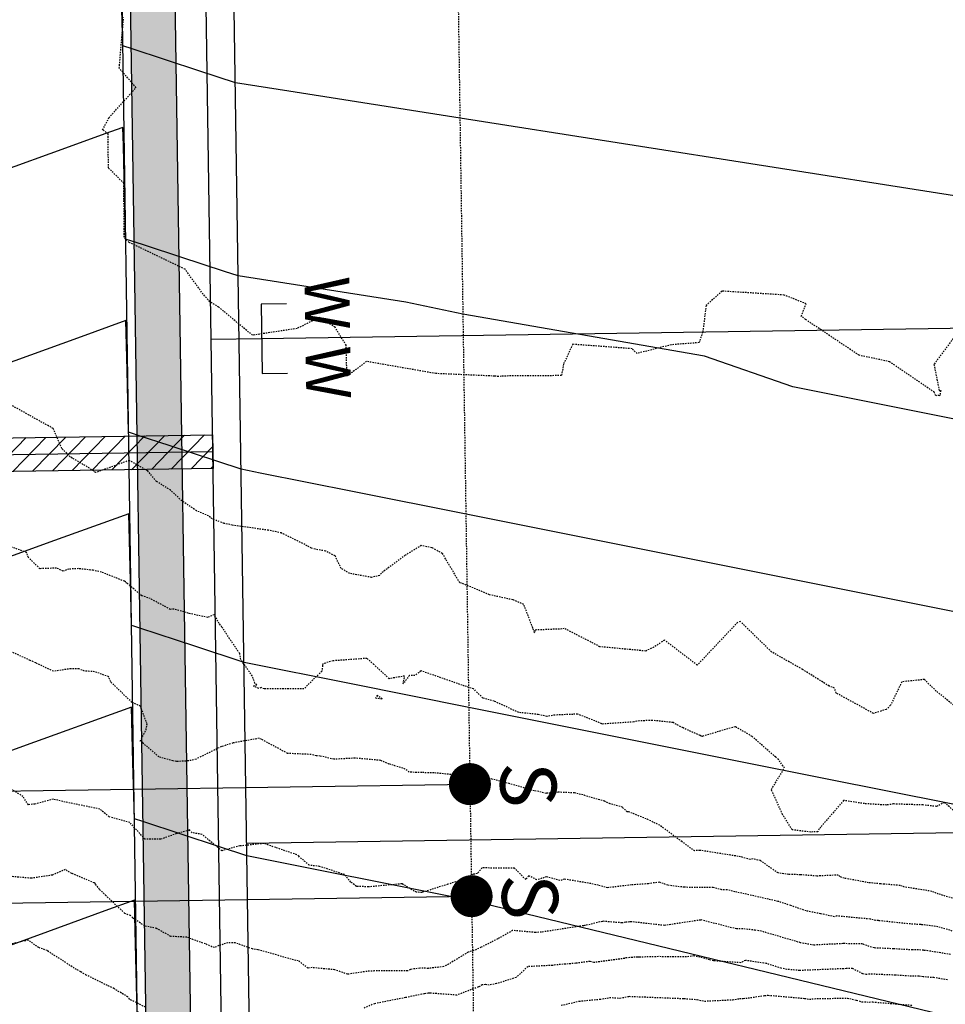
# Model space of a CAD drawing. Units: feet. Extents: x 2153007 to 2154956, y 13885537 to 13890068.
# Drawn here: x 2153868 to 2153951, y 13886724 to 13886812 of the extents above; entities that cross this region are included whole.
import ezdxf

# ---------------------------------------------------------------- set-up
doc = ezdxf.new("R2010")
doc.units = ezdxf.units.FT
doc.header["$MEASUREMENT"] = 0
doc.linetypes.add('HIDDEN2', pattern=[0.1875, 0.125, -0.0625])
for name, color, linetype in [('CE-TOPO-MAJR', 37, 'HIDDEN2'), ('CE-TOPO-MINR', 39, 'HIDDEN2'), ('CP-PROP-LOT-PH2', 252, 'Continuous'), ('CP-PROP-ROAD-BOC-PH2', 252, 'Continuous'), ('CP-PROP-ROAD-FOC-PH2', 252, 'Continuous'), ('CP-PROP-WATR-SLV-HATCH-PH1', 253, 'Continuous'), ('CP-PROP-WATR-SLV-PH1', 253, 'Continuous'), ('CP-PUE-ESMT-PH2', 252, 'HIDDEN2'), ('CP-ROAD-RWY-PH2', 1, 'Continuous'), ('CP-ROAD-SWLK-HTCH-PH2', 252, 'Continuous'), ('CP-ROAD-SWLK-PH2', 252, 'Continuous'), ('CP-SSWR-SRVC-PH2', 3, 'Continuous'), ('CP-TOPO-MAJR', 2, 'Continuous'), ('CP-TOPO-MINR', 1, 'Continuous'), ('CP-WATR-8 PIPE-PH2', 4, 'Continuous'), ('CP-WATR-SRVC-PH2', 2, 'Continuous')]:
    doc.layers.add(name, color=color, linetype=linetype)
doc.styles.add('L80', font='Simplex.shx', dxfattribs={"height": 0.08})
doc.styles.add('SIMPLEX', font='simplex.shx')

# ---------------------------------------------------------------- blocks, each defined once
blk = doc.blocks.new('*U33')
at = {"const_width": 1.874999999999994, "flags": 128}
blk.add_lwpolyline([(67.05772558825355, -0.3501908917505853, 1), (65.31844690045885, 0.3501908917505828, 1)], format="xyb", close=True, dxfattribs=at)
blk.add_lwpolyline([(0.0008198694107721671, -2.067232891988535), (2.067232891988536, -4.440892098500626e-16), (66.1880862443562, 4.295960446586409e-16)])
at = {"style": 'SIMPLEX'}
blk.add_text('S', height=4.999999999999999, rotation=270.0113640776992, dxfattribs=at).set_placement((68.90645713988457, 1.897521879051957))
blk = doc.blocks.new('*U34')
at = {"const_width": 1.874999999999994, "flags": 128}
blk.add_lwpolyline([(67.13971426434101, -0.3501908917505853, 1), (65.40043557654631, 0.3501908917505828, 1)], format="xyb", close=True, dxfattribs=at)
blk.add_lwpolyline([(0.0008198694107721671, -2.067232891988535), (2.067232891988536, -4.440892098500626e-16), (66.27007492044366, 4.310811387254082e-16)])
at = {"style": 'SIMPLEX'}
blk.add_text('S', height=4.999999999999999, rotation=270.0113640776992, dxfattribs=at).set_placement((68.98844581597203, 1.897521879051957))
blk = doc.blocks.new('*U449')
for points in [[(6.768038820385534, 3.099999999999965), (4.499999285218706, 3.099999999999964), (4.499999285218699, -3.10000000000003), (6.768038820385541, -3.100000000000035)], [(4.499999285218699, -3.341579986233219e-14), (0, 1.631557288136269e-31)]]:
    blk.add_lwpolyline(points)
at = {"char_height": 4, "attachment_point": 8, "rotation": 270.00000000000006, "style": 'L80'}
for insert, width in [((7.163879288961951, 3.099999999999989), 199.9999999999999), ((7.163879288961958, -3.100000000000012), 3.999999999999999)]:
    blk.add_mtext('W', dxfattribs=dict(at, insert=insert, width=width))
blk = doc.blocks.new('*U252')
at = {"layer": 'CP-PROP-WATR-SLV-HATCH-PH1'}
h = blk.add_hatch(dxfattribs=at)
h.set_pattern_fill('ANSI31', color=256, scale=10, angle=5.088887490341627e-14)
h.set_pattern_definition([(45.00000000000005, (2.479300169187528, 2.220446049250313e-15), (-0.8838834764831852, 0.8838834764831837), [])])
h.paths.add_polyline_path([(0.0003323227372433735, 1.499999999999992), (47.47896784645028, 1.499999999999975), (47.47896784645028, -1.500000000000025), (0.0003323227372469262, -1.500000000000008)])
for points in [[(51.74985541144599, 3.099999999999931), (49.48181587627916, 3.099999999999929), (49.48181587627916, -3.100000000000065), (51.74985541144599, -3.100000000000069)], [(49.48181587627916, -6.828912531950208e-14), (0, 1.631557288136269e-31)]]:
    blk.add_lwpolyline(points)
at = {"layer": 'CP-PROP-WATR-SLV-PH1'}
blk.add_lwpolyline([(0.0003323227372433735, 1.499999999999992), (47.47896784645028, 1.499999999999975), (47.47896784645028, -1.500000000000025), (0.0003323227372469262, -1.500000000000008)], close=True, dxfattribs=at)
at = {"char_height": 4, "attachment_point": 8, "rotation": 270.00000000000006, "style": 'L80'}
for insert, width in [((52.14569588002242, 3.099999999999954), 199.9999999999999), ((52.14569588002242, -3.100000000000046), 3.999999999999999)]:
    blk.add_mtext('W', dxfattribs=dict(at, insert=insert, width=width))

msp = doc.modelspace()

# ---------------------------------------------------------------- hatches: boundary and pattern name
at = {"layer": 'CP-ROAD-SWLK-HTCH-PH2'}
h = msp.add_hatch(dxfattribs=at)
h.set_pattern_fill('AR-CONC', color=256, angle=55)
h.set_pattern_definition([(105, (2154391.637846479, 13889010.59110886), (4.628070791271323, 5.515519989077661), [0.75, -8.25]), (49.99999999999999, (2154391.637846479, 13889010.59110886), (-6.95744219491163, 3.177812449220295), [0.6, -6.6]), (155.45144446, (2154392.023519035, 13889011.05073552), (-2.329371353132465, 8.693332375334647), [0.63740192, -7.01142112]), (101.1842, (2154389.99954239, 13889011.73826174), (7.477299364040411, 7.792949585446413), [1.125, -12.375]), (151.63563549, (2154390.622650759, 13889012.38767374), (-2.618511752116464, 13.24361719133705), [0.95610342, -10.5171376]), (46.18416398999998, (2154389.99954239, 13889011.73826174), (-2.618511751536397, 13.24361718336873), [0.8999999999999999, -9.900000009999998]), (76, (2154390.982694848, 13889012.27062556), (6.721779071447937, 2.580249234779171), [0.75, -8.25]), (21, (2154390.982694848, 13889012.27062556), (-4.544482008232314, 6.152412302081927), [0.6, -6.6]), (126.45144474, (2154391.542843101, 13889012.48564633), (2.17729703418973, 8.732661467945743), [0.6374019000000001, -7.01142112]), (92.49999999999997, (2154391.637846479, 13889010.59110886), (-2.657160744177237, 2.009008407051467), [0, -6.52, 0, -6.7, 0, -6.625]), (62.50000000000001, (2154391.637846479, 13889010.59110886), (-1.721926722813706, 4.417192135424951), [0, -3.819999999999999, 0, -6.369999999999999, 0, -2.524999999999999]), (22.5, (2154390.358771026, 13889008.7643998), (3.246638398738972, 4.243447969261982), [0, -2.5, 0, -7.8, 0, -10.35]), (12.5, (2154389.785194589, 13889007.94524776), (2.525006438195921, 5.351360018450371), [0, -3.25, 0, -5.18, 0, -7.35])])
edge = h.paths.add_edge_path()
edge.add_arc((2153901.839627372, 13886866.26504132), 20.24999999799564, 90.85967548487218, 180.8640486814855, ccw=False)
edge.add_line((2153901.535804376, 13886886.51276197), (2154011.523269772, 13886888.1631562))
edge.add_line((2154011.523269772, 13886888.1631562), (2154011.433248139, 13886894.16248084))
edge.add_line((2154011.433248139, 13886894.16248084), (2153901.445641458, 13886892.51208448))
edge.add_arc((2153901.809831515, 13886868.2644606), 24.2503587212117, 90.86049604112347, 180.860496035623)
edge.add_line((2153877.562207638, 13886867.90027055), (2153883.891084508, 13886448.25904494))
edge.add_arc((2154043.043207796, 13886453.84153076), 159.2499999842938, 182.0089068800445, 236.0917155737669)
edge.add_line((2153954.203188233, 13886321.67491841), (2154042.611913205, 13886262.24816369))
edge.add_arc((2154056.140142247, 13886282.37400578), 24.25000001487252, 236.0917155918703, 284.3843295357441)
edge.add_arc((2154074.772014957, 13886209.72517012), 50.75000000191436, -82.27252602724718, 104.38432955344109, ccw=False)
edge.add_arc((2154084.856616769, 13886135.40625729), 24.24999998510453, 97.72747395483383, 146.0308533775807)
edge.add_line((2154064.745156366, 13886148.95585728), (2154009.122154438, 13886066.39550107))
edge.add_line((2154009.122154438, 13886066.39550107), (2154012.439508734, 13886064.1605155))
edge.add_line((2154012.439508734, 13886064.1605155), (2154068.062510698, 13886146.72087177))
edge.add_arc((2154084.85590369, 13886135.40740383), 20.24876798468623, 97.72591077764139, 146.0324163682809, ccw=False)
edge.add_arc((2154074.772014979, 13886209.72517013), 54.75000000219535, 277.7274739482154, 464.3843295787464)
edge.add_arc((2154056.14014224, 13886282.37400574), 20.24999998107633, 236.0917155508825, 284.3843295717944, ccw=False)
edge.add_line((2154044.843373664, 13886265.56789022), (2153956.434648694, 13886324.99464494))
edge.add_arc((2154043.043207796, 13886453.84153076), 155.2499999839789, 182.0235621582387, 236.09171557405512, ccw=False)
edge.add_line((2153887.890023181, 13886448.35957866), (2153881.591929971, 13886865.95967288))
h = msp.add_hatch(dxfattribs=at)
h.set_pattern_fill('AR-CONC', color=256)
h.set_pattern_definition([(49.99999999999999, (0, 0), (7.172601826007535, -0.6275213498259511), [0.75, -8.25]), (355, (0, 0), (-1.38751333613, 7.521921337000118), [0.6, -6.6]), (100.45144446, (0.59771681, -0.05229344), (5.78508846727112, 6.894399909686294), [0.6374019199999998, -7.011421119999999]), (46.18420000000001, (0, 2), (10.67241330671572, -1.655192807930765), [1.125, -12.375]), (96.63563549, (0.88936745, 1.86206693), (9.346619456742284, 9.741186007745505), [0.95610342, -10.5171376]), (351.1841639899999, (0, 2), (9.346619450547731, 9.741186002699902), [0.9, -9.90000001]), (21, (1, 1.5), (5.969070521184617, -4.026188906653388), [0.75, -8.25]), (326.0000000000001, (1, 1.5), (2.433153319215817, 7.25150045046853), [0.6, -6.6]), (71.45144474, (1.49742254, 1.16448426), (8.402223767299711, 3.225311528063538), [0.6374019000000001, -7.01142112]), (37.50000000000001, (0, 0), (0.1215985531729067, 3.328938538313115), [0, -6.52, 0, -6.7, 0, -6.625]), (7.499999999999999, (0, 0), (2.630695374421486, 3.944117118823602), [0, -3.82, 0, -6.37, 0, -2.525]), (327.5, (-2.23, 0), (5.33822436172409, -0.2255487173437976), [0, -2.5, 0, -7.8, 0, -10.35]), (317.5, (-3.23, 0), (5.831861693423862, 1.001049823323177), [0, -3.25, 0, -5.18, 0, -7.35])])
edge = h.paths.add_edge_path()
edge.add_arc((2153601.894732121, 13886861.74310369), 20.27118511161316, 90.9195228103057, 180.7998275842763, ccw=False)
edge.add_line((2153601.569419906, 13886882.01167833), (2153821.544656471, 13886885.31247139))
edge.add_arc((2153821.848479468, 13886865.06475073), 20.24999999970474, 0.8596754742341091, 90.85967548874532, ccw=False)
edge.add_line((2153842.09620012, 13886865.36857373), (2153848.315128952, 13886450.91957879))
edge.add_arc((2154043.043207813, 13886453.84153076), 194.7500000008815, 180.8596754705061, 236.0917155726531)
edge.add_line((2153934.398976653, 13886292.21234548), (2154035.95198111, 13886223.95024251))
edge.add_arc((2154019.076561391, 13886198.84481065), 30.24999999296515, -33.96914662041979, 56.09171559140577, ccw=False)
edge.add_line((2154044.164053245, 13886181.94273232), (2153988.439583829, 13886098.94658177))
edge.add_line((2153988.439583829, 13886098.94658177), (2153991.759310349, 13886096.7151213))
edge.add_line((2153991.759310349, 13886096.7151213), (2154047.481407541, 13886179.70774675))
edge.add_arc((2154019.076561384, 13886198.84481065), 34.24999999872795, 326.0308533917404, 416.0917155844045)
edge.add_line((2154038.183441569, 13886227.26996904), (2153936.630437113, 13886295.53207201))
edge.add_arc((2154043.043207816, 13886453.84153077), 190.7500000042994, 180.8596754706698, 236.0917155723638, ccw=False)
edge.add_line((2153852.31467871, 13886450.97959321), (2153846.065742669, 13886867.42836302))
edge.add_arc((2153821.818471732, 13886867.06452538), 24.25000053084728, 0.8596759947783602, 90.86795322667528)
edge.add_line((2153821.451131216, 13886891.31174351), (2153601.479398144, 13886888.01100302))
edge.add_arc((2153601.843411026, 13886863.76356233), 24.25017289613031, 90.86008397701063, 180.859266974664)
edge.add_line((2153577.595965144, 13886863.3998952), (2153585.093920903, 13886363.71251575))
edge.add_line((2153585.093920903, 13886363.71251575), (2153589.093470791, 13886363.77253017))
edge.add_line((2153589.093470791, 13886363.77253017), (2153581.625522112, 13886861.46013474))

# ---------------------------------------------------------------- linework, layer by layer
at = {"layer": 'CE-TOPO-MAJR', "color": 37, "linetype": 'HIDDEN2', "lineweight": -3}
for points, elevation in [([(2153952.033155391, 13886750.25257439), (2153950.308031731, 13886751.65370171), (2153949.248685963, 13886752.68684708), (2153947.229139297, 13886752.47503392), (2153946.228302886, 13886750.38265539), (2153945.84133235, 13886750.01374348), (2153944.712573242, 13886749.65960433), (2153941.37579556, 13886751.4764921), (2153941.227392978, 13886751.9165669), (2153940.748522275, 13886752.10409877), (2153938.3772859, 13886753.58184995), (2153935.6090376, 13886755.1448934), (2153932.82100816, 13886757.8675784), (2153932.573946559, 13886757.77873977), (2153928.980906178, 13886753.97082911), (2153926.046224459, 13886756.20419222), (2153925.289637649, 13886755.67517186), (2153924.378094848, 13886755.22510027), (2153920.285245259, 13886755.60857374), (2153917.10367, 13886757.247473), (2153916.89258149, 13886757.19483247), (2153914.4843359, 13886757.09689185), (2153914.461792386, 13886756.84454737), (2153914.309578064, 13886757.2472602), (2153914.294957306, 13886757.30689486), (2153913.481410485, 13886759.38660371), (2153912.507504169, 13886759.79021288), (2153910.416379508, 13886760.24721364), (2153907.906431059, 13886761.29221454), (2153907.783217868, 13886761.30608737), (2153906.226669709, 13886763.93254866), (2153905.273413584, 13886764.44518763), (2153904.339921584, 13886764.63188603), (2153902.91259126, 13886763.77391564), (2153900.779466785, 13886762.18545517), (2153900.62386891, 13886761.96127421), (2153899.90474668, 13886761.79891328), (2153897.943071479, 13886762.141596), (2153897.189940413, 13886762.59458875), (2153896.643976227, 13886763.71722132), (2153895.783474755, 13886764.148646), (2153894.855444, 13886764.3086732), (2153894.5353896, 13886764.4109128), (2153893.95473535, 13886764.72374375), (2153891.855240565, 13886765.75719527), (2153890.700091245, 13886765.99986975), (2153887.463177428, 13886766.45085549), (2153887.028070212, 13886766.55710415), (2153886.732353908, 13886766.60675612), (2153885.689200013, 13886767.00956706), (2153885.3482725, 13886767.27533129), (2153884.28097998, 13886767.73525562), (2153882.957277865, 13886768.63136872), (2153881.956728294, 13886769.56827686), (2153880.702899587, 13886770.35511759), (2153879.922766988, 13886771.29236023), (2153878.280600612, 13886772.23119627), (2153875.2865623, 13886771.149836), (2153874.71846574, 13886771.5399023), (2153872.9995069, 13886772.5400723), (2153872.267564309, 13886773.29565527), (2153872.158099517, 13886773.50816788), (2153871.477164812, 13886775.08362963), (2153869.3255491, 13886776.2707064), (2153866.408899507, 13886777.91483201)], 1230), ([(2153879.7073137, 13886723.44557381), (2153878.3270791, 13886724.1518477), (2153878.142432331, 13886724.36265276), (2153876.90950482, 13886725.11267768), (2153876.320237995, 13886725.38805782), (2153874.438771141, 13886726.32045159), (2153873.93333229, 13886726.62026726), (2153873.548084991, 13886726.81457301), (2153870.940017061, 13886728.49839294), (2153870.195697, 13886728.7692992), (2153869.249821943, 13886729.42560123), (2153867.270472524, 13886728.98448729)], 1225), ([(2153951.301015407, 13886725.8906834), (2153950.10427915, 13886726.08717665), (2153949.12844662, 13886726.15952228), (2153948.753864434, 13886726.20812313), (2153948.10988753, 13886726.21230318), (2153946.65444499, 13886726.30911703), (2153944.377505764, 13886726.40463061), (2153944.066000564, 13886726.35645665), (2153943.75504681, 13886726.42962224), (2153942.829485944, 13886726.90417118), (2153942.273909752, 13886726.8913518), (2153938.118158522, 13886726.7224513), (2153936.976869298, 13886726.82801686), (2153936.46818092, 13886726.92305043), (2153935.14188449, 13886727.35397613), (2153934.265097585, 13886727.47411452), (2153933.272833385, 13886727.63130703), (2153932.863157168, 13886727.4224036), (2153930.539763271, 13886727.57481046), (2153930.5437322, 13886727.59169164), (2153930.446268435, 13886727.59086199), (2153930.4159327, 13886727.5985083), (2153930.08387626, 13886727.68644848), (2153928.757602051, 13886728.01616306), (2153928.677156145, 13886728.02098635), (2153928.001253982, 13886727.94676102), (2153925.502597575, 13886727.95999498), (2153923.825764942, 13886727.91391571), (2153923.661061163, 13886727.92780865), (2153922.957522129, 13886727.87962417), (2153922.643643894, 13886727.85387479), (2153922.4990315, 13886727.80839513), (2153919.743512637, 13886727.43543612), (2153919.400619555, 13886727.5324223), (2153918.128277143, 13886727.36589915), (2153916.550689411, 13886727.24319788), (2153916.058904184, 13886727.18401014), (2153913.849651564, 13886727.06511515), (2153912.797088949, 13886726.10114129), (2153911.962522181, 13886725.82487179), (2153911.056604438, 13886725.55416152), (2153910.407047897, 13886725.42722577), (2153910.046818365, 13886725.48033438), (2153909.789159418, 13886725.43711566), (2153909.434798946, 13886725.25284565), (2153907.510915249, 13886724.52960422), (2153905.093975638, 13886724.70337001), (2153904.999231643, 13886724.6930508), (2153904.963920026, 13886724.69350693), (2153904.601545, 13886724.65162962), (2153902.938581932, 13886724.3029043), (2153902.061464136, 13886724.13798569), (2153900.178867347, 13886723.76341131), (2153899.181457075, 13886723.35773124)], 1225)]:
    msp.add_lwpolyline(points, dxfattribs=dict(at, elevation=elevation))
at = {"layer": 'CE-TOPO-MINR', "color": 39, "linetype": 'HIDDEN2', "lineweight": -3}
for points, elevation in [([(2153951.8173481, 13886783.0974223), (2153950.1026122, 13886780.7881409), (2153950.575609263, 13886778.46983019), (2153950.725098957, 13886778.46393633), (2153950.61898202, 13886778.00215454), (2153950.570326107, 13886778.0355225), (2153950.267521183, 13886778.00707296), (2153950.1392851, 13886778.30789477), (2153946.150482119, 13886781.03589134), (2153943.429053646, 13886781.60615873), (2153938.642594153, 13886784.80478853), (2153938.26596263, 13886785.09481494), (2153938.69467318, 13886786.20039416), (2153936.7303393, 13886786.985861), (2153931.1860636, 13886787.3325866), (2153929.7658222, 13886786.04486772), (2153929.4657712, 13886783.6819661), (2153929.142859172, 13886782.73609104), (2153926.6552935, 13886782.54677315), (2153923.606203815, 13886781.77021259), (2153923.158402834, 13886782.19652843), (2153917.85657575, 13886782.59011385), (2153917.0436598, 13886780.8314816), (2153916.853972386, 13886779.79682298), (2153911.493242705, 13886779.75761486), (2153911.244236566, 13886779.70253971), (2153910.896781675, 13886779.751298), (2153905.6417218, 13886779.9813371), (2153899.4551147, 13886781.0559642), (2153897.70237234, 13886779.751298), (2153897.63436078, 13886782.49776482), (2153896.640961161, 13886784.10973112), (2153895.222124682, 13886784.98479624), (2153893.253826742, 13886783.99570364), (2153889.272749071, 13886783.39763206), (2153886.259677412, 13886785.90546903), (2153885.465792475, 13886786.3924268), (2153884.8670796, 13886787.06087375), (2153883.257390795, 13886789.2826549), (2153878.254103733, 13886791.6799922), (2153877.8169924, 13886792.14040379), (2153877.793762645, 13886796.95389936), (2153876.407109903, 13886798.32302609), (2153876.39730665, 13886801.35997085), (2153875.896666, 13886801.72003205), (2153876.458866821, 13886802.79047715), (2153878.872434953, 13886805.49146256), (2153877.379225684, 13886807.22212109), (2153877.7669839, 13886811.756738)], 1231), ([(2153952.155991518, 13886740.73012007), (2153951.0461059, 13886741.711499), (2153950.331817825, 13886741.36227297), (2153949.110648723, 13886741.49171805), (2153946.505810372, 13886741.57909554), (2153945.8885626, 13886741.48193617), (2153943.8982243, 13886741.60981505), (2153942.039071089, 13886741.89230493), (2153939.859537839, 13886739.35393162), (2153939.73818388, 13886739.10638954), (2153939.29113688, 13886739.09243065), (2153939.114735188, 13886739.06987629), (2153937.45612933, 13886739.27241776), (2153936.599749728, 13886740.64167177), (2153935.5868116, 13886742.86653809), (2153936.763934754, 13886744.77919991), (2153936.239649836, 13886745.54184702), (2153935.97793071, 13886745.75446689), (2153935.632906391, 13886746.05383127), (2153933.8787435, 13886747.6036116), (2153932.491999857, 13886748.41406682), (2153932.3562625, 13886748.47348168), (2153930.87101005, 13886748.04090815), (2153929.47632855, 13886747.62639325), (2153929.433073334, 13886747.61006569), (2153929.321175194, 13886747.62269421), (2153929.23739905, 13886747.69668297), (2153927.703892784, 13886748.36480531), (2153926.814950266, 13886748.84067372), (2153924.959264483, 13886749.03978163), (2153923.785574962, 13886748.98837688), (2153923.582976423, 13886748.96786058), (2153923.3136144, 13886748.8982761), (2153920.518368047, 13886748.70896288), (2153920.443737715, 13886748.74252741), (2153920.261129754, 13886748.82988841), (2153918.285047271, 13886749.59852584), (2153917.880051963, 13886749.57741931), (2153916.26752788, 13886749.51215822), (2153915.559657563, 13886749.3861368), (2153914.78494255, 13886749.56311132), (2153913.043506205, 13886749.74303957), (2153910.840105375, 13886750.75136885), (2153909.836184738, 13886751.02995787), (2153909.006424137, 13886751.84764214), (2153908.211533594, 13886752.09909793), (2153904.316618522, 13886753.45560898), (2153903.77940526, 13886753.04955948), (2153903.283463822, 13886753.05104544), (2153902.7278932, 13886752.2866298), (2153902.854998138, 13886752.99299986), (2153901.46996009, 13886752.7567097), (2153900.10878136, 13886754.02392509), (2153899.494767905, 13886754.56974514), (2153896.466590864, 13886754.35174271), (2153895.786585173, 13886754.15540898), (2153895.545205684, 13886754.0781343), (2153895.531821591, 13886753.93418256), (2153895.460195316, 13886753.43131416), (2153893.85805225, 13886751.84822195), (2153890.31311638, 13886751.84122076), (2153890.0424037, 13886751.95790726), (2153889.824915753, 13886751.88891514), (2153889.367376684, 13886752.10080874), (2153889.673623069, 13886752.20315407), (2153889.48497562, 13886752.35264102), (2153889.252686137, 13886753.00175135), (2153888.232232078, 13886754.46169337), (2153888.13033628, 13886755.00209135), (2153887.2308147, 13886756.3273166), (2153886.547735633, 13886757.36156647), (2153886.3017679, 13886757.6842139), (2153885.859268446, 13886758.46313417), (2153885.276139027, 13886758.22066872), (2153883.57580907, 13886758.58661954), (2153882.260824646, 13886758.9677654), (2153881.932864393, 13886758.94120916), (2153880.139967884, 13886759.90502148), (2153879.381008237, 13886760.15577983), (2153878.104688359, 13886761.248153), (2153877.977867202, 13886761.33596453), (2153877.921581606, 13886761.40532257), (2153877.844597092, 13886761.44978727), (2153875.785416321, 13886762.25632436), (2153875.055272987, 13886762.428175), (2153873.735914119, 13886762.57414761), (2153872.882971941, 13886762.52882522), (2153872.3571755, 13886762.359453), (2153871.779173692, 13886762.62234884), (2153870.2879349, 13886762.5717113), (2153869.272812863, 13886763.56218268), (2153869.108369329, 13886764.01790949), (2153867.73994626, 13886764.50181714)], 1229), ([(2153952.837907053, 13886732.86312428), (2153950.521225018, 13886733.53844315), (2153949.913952682, 13886733.78730898), (2153947.484886561, 13886734.17223509), (2153947.085334644, 13886734.3051421), (2153946.832252412, 13886734.33240163), (2153945.325739664, 13886734.45178021), (2153944.435417057, 13886734.54375895), (2153944.274840038, 13886734.55706456), (2153942.08743459, 13886734.95500923), (2153941.695173789, 13886735.09807444), (2153941.569110469, 13886735.2384757), (2153939.647179164, 13886735.14952344), (2153938.18325292, 13886735.26673691), (2153937.137569011, 13886735.29201281), (2153936.185709692, 13886735.42922749), (2153934.607414362, 13886736.52537941), (2153933.95303876, 13886736.68019075), (2153933.697078635, 13886736.63544014), (2153932.85134665, 13886736.87247138), (2153929.221012617, 13886737.44259731), (2153928.74064795, 13886737.4141019), (2153928.5645069, 13886737.5118963), (2153927.61845721, 13886738.21623824), (2153925.6317862, 13886739.6811539), (2153924.418038231, 13886740.25270938), (2153922.84164529, 13886740.8846918), (2153922.727840232, 13886740.87397569), (2153922.303202419, 13886741.28448948), (2153921.208117638, 13886741.60106356), (2153920.70028132, 13886741.82685194), (2153919.41806338, 13886742.17691144), (2153918.77895475, 13886742.38694714), (2153918.018370927, 13886742.56770514), (2153916.551402217, 13886742.63064073), (2153915.481310912, 13886742.52955471), (2153914.594493513, 13886742.73375609), (2153914.423826749, 13886742.7562344), (2153914.1898414, 13886742.811686), (2153912.239880333, 13886743.39252547), (2153910.02846742, 13886743.95171311), (2153909.79042696, 13886743.98988626), (2153909.2490016, 13886743.8685323), (2153907.20698785, 13886744.19025365), (2153905.464594919, 13886744.35237798), (2153904.382276962, 13886744.37913191), (2153903.267985, 13886744.4152919), (2153902.910007488, 13886744.69909014), (2153901.4710129, 13886745.145416), (2153900.702461216, 13886745.47073445), (2153898.413536696, 13886745.66680897), (2153896.538409794, 13886745.56813491), (2153895.307657615, 13886745.86015287), (2153894.956334164, 13886745.86410959), (2153894.504328765, 13886745.99356016), (2153892.407872428, 13886746.09331045), (2153890.05073845, 13886747.35212441), (2153889.87104124, 13886747.43713886), (2153887.533380747, 13886747.02152436), (2153886.5073584, 13886746.6990134), (2153884.236833587, 13886745.59049165), (2153883.801833179, 13886745.47076542), (2153883.340788428, 13886745.41403309), (2153882.568767806, 13886745.37319665), (2153882.488695545, 13886745.37090887), (2153882.168054535, 13886745.42933523), (2153880.915450083, 13886745.7767302), (2153879.454375972, 13886747.05126625), (2153879.252463662, 13886747.1857628), (2153879.769565661, 13886748.19386518), (2153879.860608987, 13886748.73006375), (2153879.278051549, 13886750.30088688), (2153878.508400242, 13886750.64312465), (2153876.6167884, 13886752.47041104), (2153876.4334239, 13886752.93507335), (2153875.1776549, 13886753.3823716), (2153874.281097283, 13886753.43506029), (2153873.778124091, 13886753.62503911), (2153873.074704867, 13886753.64982447), (2153871.50091885, 13886753.4168219), (2153869.922547124, 13886754.16143122), (2153869.427426882, 13886754.39489512), (2153866.912411664, 13886755.51399654)], 1228), ([(2153952.598503096, 13886729.98803968), (2153950.464912967, 13886730.62615425), (2153950.246995715, 13886730.66141568), (2153948.949821181, 13886730.81855132), (2153948.928520299, 13886730.82055883), (2153948.903155454, 13886730.81976266), (2153947.771235541, 13886730.89181683), (2153945.168104008, 13886731.17220062), (2153944.9050621, 13886731.1930445), (2153944.404920593, 13886731.30764025), (2153941.44580746, 13886731.58724484), (2153941.226861155, 13886731.52320163), (2153939.982792435, 13886731.78679028), (2153938.68933894, 13886732.04118866), (2153937.318382513, 13886732.52688824), (2153936.171598497, 13886732.89052052), (2153935.342395057, 13886733.07648963), (2153933.3864376, 13886733.52427408), (2153932.338891126, 13886733.74031957), (2153931.64447485, 13886733.9201747), (2153931.159157618, 13886733.93562333), (2153930.390589409, 13886734.12803489), (2153927.817624396, 13886734.14601308), (2153926.353964087, 13886734.3335783), (2153925.5984472, 13886734.5902886), (2153924.912823417, 13886734.52448031), (2153924.605854245, 13886734.45970363), (2153923.084780956, 13886734.35716722), (2153920.970665305, 13886734.10734266), (2153920.134497653, 13886734.33201553), (2153919.475205168, 13886734.47926344), (2153917.119707209, 13886734.87453232), (2153916.722661844, 13886734.74421413), (2153915.5300692, 13886735.0737041), (2153914.651058005, 13886734.81805089), (2153913.9431328, 13886735.16872025), (2153913.658798757, 13886734.84557009), (2153912.66980526, 13886735.84116788), (2153909.754238991, 13886735.87656783), (2153909.344169291, 13886735.36466265), (2153908.99584029, 13886735.31245436), (2153907.905264432, 13886734.69258669), (2153907.4286922, 13886734.63654646), (2153906.712338557, 13886734.41446161), (2153904.4081788, 13886733.6912469), (2153903.9114277, 13886733.7034712), (2153902.6212084, 13886734.45314408), (2153899.625499216, 13886734.18555314), (2153898.545915718, 13886734.23176099), (2153898.0404298, 13886734.61715591), (2153897.48533545, 13886735.28123938), (2153895.261799619, 13886736.01044227), (2153894.333702202, 13886736.11290512), (2153893.408392488, 13886736.91151647), (2153893.223728747, 13886737.05168736), (2153891.343997483, 13886737.69003115), (2153890.300989319, 13886738.05608602), (2153888.14374765, 13886737.83595932), (2153886.5284731, 13886737.4141019), (2153884.763411186, 13886738.86625349), (2153883.874978604, 13886739.0113299), (2153883.6479835, 13886739.25941555), (2153882.4855637, 13886738.9354716), (2153881.081076612, 13886738.43015695), (2153880.411600075, 13886738.44511047), (2153879.65897215, 13886738.44705525), (2153878.316147009, 13886739.9342977), (2153876.484958764, 13886740.42895169), (2153875.6366218, 13886741.12530413), (2153872.551842157, 13886741.75675492), (2153871.48867539, 13886742.00160578), (2153869.853874194, 13886741.57225965), (2153869.268739444, 13886741.51759938), (2153868.7854573, 13886742.2349213), (2153866.9251411, 13886743.4251236)], 1227), ([(2153951.59487602, 13886728.15245135), (2153949.560981677, 13886728.48155798), (2153949.164622792, 13886728.52957165), (2153948.717304274, 13886728.57172939), (2153948.184642523, 13886728.5550099), (2153946.493251367, 13886728.66267811), (2153944.755956296, 13886728.73524744), (2153943.712726104, 13886729.09135394), (2153941.98118204, 13886729.123439), (2153939.394054466, 13886728.99011688), (2153938.479859726, 13886729.1424704), (2153938.186433788, 13886729.20385394), (2153935.583547887, 13886729.96694136), (2153934.689137654, 13886730.23082967), (2153934.1532346, 13886730.3195627), (2153933.039570131, 13886730.43908656), (2153932.479671905, 13886730.4343205), (2153929.4157627, 13886731.20659821), (2153929.318099041, 13886731.23246296), (2153929.273920409, 13886731.22911124), (2153926.0451898, 13886730.742968), (2153923.127093808, 13886731.06849), (2153922.947630337, 13886731.06412149), (2153922.587505319, 13886731.0247901), (2153922.253337241, 13886730.97481949), (2153920.573105858, 13886731.11149218), (2153920.528489408, 13886731.10794529), (2153920.2808767, 13886731.0530207), (2153918.99079488, 13886730.74162757), (2153918.916128603, 13886730.73092294), (2153918.819337958, 13886730.72339478), (2153915.072577109, 13886730.14529632), (2153914.539717718, 13886730.11824643), (2153912.49488664, 13886730.29454396), (2153911.168204621, 13886729.54472086), (2153909.67507402, 13886728.79397006), (2153909.042710829, 13886728.50190215), (2153908.525461953, 13886728.35443702), (2153906.77691475, 13886727.3023832), (2153906.344341225, 13886727.06734325), (2153904.9516045, 13886726.9156508), (2153904.210060549, 13886726.92522954), (2153903.523341935, 13886726.84586996), (2153903.363687541, 13886726.81406491), (2153903.126748873, 13886726.70682743), (2153900.175724245, 13886726.68282584), (2153899.286225965, 13886726.63577639), (2153899.248135075, 13886726.61126573), (2153897.749547025, 13886726.38486614), (2153896.612459814, 13886726.79593348), (2153894.594244048, 13886726.97812809), (2153894.221482817, 13886726.94061958), (2153893.361762221, 13886727.59605014), (2153892.937601682, 13886727.66322885), (2153891.191765725, 13886728.17836542), (2153889.752830671, 13886728.57545673), (2153889.260755691, 13886728.64473257), (2153887.739588046, 13886729.18997676), (2153887.082469703, 13886729.19758338), (2153886.254926605, 13886728.94166183), (2153885.868844853, 13886728.76730962), (2153885.657491725, 13886728.84889606), (2153885.064440473, 13886729.09133592), (2153883.403114293, 13886729.68934064), (2153881.981766225, 13886729.76807702), (2153880.700674032, 13886730.47909336), (2153879.633471361, 13886730.69976917), (2153878.582984665, 13886731.42204894), (2153878.37108658, 13886731.61711658), (2153877.8670009, 13886731.82358646), (2153876.193775323, 13886733.40518521), (2153875.61978967, 13886733.96180779), (2153875.263225, 13886734.4269275), (2153875.218089123, 13886734.48091103), (2153875.149594575, 13886734.53750185), (2153873.12653414, 13886735.39155474), (2153872.549733482, 13886735.72563309), (2153871.407441423, 13886735.23757811), (2153869.524406429, 13886734.9503498), (2153867.801605863, 13886735.10774497)], 1226), ([(2153916.831449817, 13886723.61980075), (2153918.416834377, 13886723.98917299), (2153920.281902515, 13886724.16415748), (2153920.9443228, 13886724.25846156), (2153921.1443568, 13886724.31687575), (2153922.072923721, 13886724.26345758), (2153922.900369557, 13886724.4218936), (2153927.790929563, 13886724.22287243), (2153928.956210905, 13886724.1321075), (2153929.624402814, 13886723.99414648), (2153932.120790378, 13886724.11801479), (2153932.744500532, 13886724.21261072), (2153933.088037366, 13886724.23360917), (2153933.5164597, 13886724.27936937), (2153934.988852821, 13886724.48661889), (2153935.292977873, 13886724.5193426), (2153938.56898515, 13886724.23686215), (2153938.98227762, 13886724.16473878), (2153939.438620142, 13886724.21147322), (2153942.374066932, 13886724.26627393), (2153943.201156666, 13886724.07166458), (2153943.670443648, 13886723.92309914), (2153944.331123967, 13886723.91289404), (2153944.6383501, 13886723.91973032), (2153948.228644557, 13886723.62028367)], 1224)]:
    msp.add_lwpolyline(points, dxfattribs=dict(at, elevation=elevation))
at = {"layer": 'CE-TOPO-MINR', "color": 39, "linetype": 'HIDDEN2', "lineweight": -3, "elevation": 1229}
msp.add_lwpolyline([(2153900.2508055, 13886751.05141985), (2153900.867577, 13886750.9597376), (2153900.413333125, 13886751.25145385), (2153900.2508055, 13886751.05141985)], close=True, dxfattribs=at)
at = {"layer": 'CP-PROP-LOT-PH2'}
for points in [[(2154013.072391818, 13886784.92477806), (2153888.086461525, 13886783.04932745)], [(2154013.747553964, 13886739.92984328), (2153888.761623716, 13886738.05439267)]]:
    msp.add_lwpolyline(points, dxfattribs=at)
at = {"layer": 'CP-PROP-ROAD-BOC-PH2'}
msp.add_lwpolyline([(2153600.570013719, 13885665.5902209), (2153598.921719751, 13885775.43771976, -0.4159299342069238), (2153622.947162368, 13885800.05054255), (2153680.605352971, 13885800.5779951, 0.2470431363560568), (2153914.97494163, 13885926.65425813), (2154064.745156366, 13886148.95585728, -0.2139405014013028), (2154081.595928856, 13886159.4360391, 1.059847176701721), (2154062.164447752, 13886258.88421557, -0.2138913787392628), (2154042.611913205, 13886262.24816369), (2153954.203188233, 13886321.67491841, -0.2404609390951447), (2153883.891084508, 13886448.25904494), (2153877.562207638, 13886867.90027055, -0.4142135622862805), (2153901.445641458, 13886892.51208448), (2154011.433248143, 13886894.16248084)], format="xyb", dxfattribs=at)
at = {"layer": 'CP-PROP-ROAD-FOC-PH2'}
msp.add_lwpolyline([(2153599.820032237, 13885665.58336013), (2153598.171804172, 13885775.42646705, -0.4159299342007243), (2153622.940301714, 13885800.80051117), (2153680.598492317, 13885801.32796372, 0.2470431363633172), (2153914.3529377, 13885927.07331792), (2154064.123152429, 13886149.37491706, -0.2139405013781902), (2154081.495082838, 13886160.17922823, 1.059847177353538), (2154062.350766479, 13886258.15772722, -0.2138913787391462), (2154042.193514368, 13886261.62571497), (2153953.784789397, 13886321.05246969, -0.2404733389960951), (2153883.141282656, 13886448.24025133), (2153876.812292919, 13886867.88896061, -0.4142135622867695), (2153901.434377307, 13886893.26199989), (2154011.421995439, 13886894.91239642)], format="xyb", dxfattribs=at)
at = {"layer": 'CP-PUE-ESMT-PH2'}
msp.add_lwpolyline([(2154011.797085542, 13886869.91521043), (2153906.803563405, 13886868.3400081), (2153913.057864877, 13886451.88939701, 0.2457684021078897), (2153970.520742073, 13886345.95041916), (2154057.105024834, 13886287.75002168, -1.030157697637651), (2154087.77470738, 13886130.7889301), (2153939.233094918, 13885910.31092618, -0.2470431363624211), (2153680.872918454, 13885771.32921891), (2153623.244009476, 13885770.80203439), (2153624.81941497, 13885665.81205248)], format="xyb", dxfattribs=at)
at = {"layer": 'CP-ROAD-RWY-PH2'}
msp.add_lwpolyline([(2153893.060091067, 13886451.59099067), (2153886.811155164, 13886868.03975983)], dxfattribs=at)
at = {"layer": 'CP-ROAD-SWLK-PH2'}
msp.add_lwpolyline([(2153600.570826513, 13885665.53605373), (2153606.570151151, 13885665.62607536), (2153604.921220128, 13885775.51602956, -0.4159299341977418), (2153624.983703138, 13885796.0690053), (2153680.641943122, 13885796.57816246, 0.2470431363628196), (2153918.292295926, 13885924.41927256), (2154068.062510698, 13886146.72087177, -0.2139405013780669), (2154082.133774286, 13886155.47236375, 1.059847177099563), (2154061.170747874, 13886262.75882014, -0.2138913787346081), (2154044.843373664, 13886265.56789022), (2153956.434648694, 13886324.99464494, -0.240393296986773), (2153887.890023181, 13886448.35957866), (2153881.591929971, 13886865.95967288, -0.4142359180561974), (2153901.535804376, 13886886.51276197), (2154011.523269772, 13886888.1631562)], format="xyb", dxfattribs=at)
at = {"layer": 'CP-TOPO-MAJR', "color": 2, "linetype": 'Continuous', "lineweight": -3, "elevation": 1230}
for points in [[(2153888.001918664, 13886788.68357741), (2153886.763794933, 13886789.08983614), (2153882.882109722, 13886790.36351215), (2153879.715229205, 13886791.40264323), (2153878.705103523, 13886791.73409021), (2153878.594209553, 13886791.77047724), (2153877.9513077, 13886791.98142908), (2153877.847479743, 13886796.12730595), (2153877.743292519, 13886800.28752842), (2153877.722510567, 13886801.11735707), (2153877.701800277, 13886801.94432424), (2153876.07923881, 13886801.35743658), (2153872.921233269, 13886800.215172), (2153866.288445516, 13886797.81606332), (2153862.880564913, 13886796.58341783), (2153852.73545049, 13886799.91227841), (2153847.905154577, 13886801.49721683), (2153847.913391239, 13886799.83992199), (2153847.954684513, 13886791.53132095), (2153847.831658335, 13886791.48682184), (2153847.208649176, 13886791.26147667), (2153843.074646124, 13886789.76618947), (2153838.007546684, 13886787.93339718)], [(2154043.589195942, 13886750.70837715), (2154037.328346133, 13886751.5728455), (2154034.743708356, 13886751.9465495), (2154030.478347608, 13886752.50888867), (2153994.854090301, 13886762.48708889), (2153983.307957445, 13886769.63517866), (2153937.501789044, 13886778.7902561), (2153929.609915773, 13886781.53716625), (2153908.062553503, 13886785.26899834), (2153902.952979274, 13886786.33622637), (2153888.001918664, 13886788.68357741)]]:
    msp.add_lwpolyline(points, dxfattribs=at)
at = {"layer": 'CP-TOPO-MINR', "color": 1, "linetype": 'Continuous', "lineweight": -3}
for points, elevation in [([(2153887.743235827, 13886805.92301602), (2153884.560680171, 13886806.9672905), (2153878.446420687, 13886808.97352882), (2153877.77518292, 13886809.19377838), (2153877.692624864, 13886809.2208677), (2153877.679291827, 13886809.75325928), (2153877.665912655, 13886810.28749304), (2153877.554322652, 13886814.74331039), (2153877.443117442, 13886819.18376286), (2153868.730671175, 13886816.03243249), (2153862.621882076, 13886813.82285644), (2153851.038803203, 13886817.62354838), (2153847.646471742, 13886818.73665544), (2153847.690699013, 13886809.83770616), (2153847.696001677, 13886808.77075957), (2153847.04636232, 13886808.53578213), (2153846.94996634, 13886808.50091528), (2153845.159116126, 13886807.85315683), (2153837.748863848, 13886805.1728358)], 1231), ([(2154043.269629652, 13886772.00528035), (2154026.331358467, 13886776.52869639), (2154013.587632617, 13886779.93194654), (2154007.73969545, 13886781.89583134), (2153990.412376455, 13886788.96876197), (2153988.766203689, 13886789.56061919), (2153987.716642452, 13886789.93797352), (2153984.099089697, 13886790.78814374), (2153982.984396877, 13886790.96993332), (2153977.888083932, 13886791.77006625), (2153907.798826777, 13886802.77424193), (2153892.523832843, 13886805.17245125), (2153887.743235827, 13886805.92301602)], 1231), ([(2153888.2606015, 13886771.44413879), (2153881.918343966, 13886773.52518886), (2153878.963786359, 13886774.4946516), (2153878.639428086, 13886774.60108149), (2153878.209990537, 13886774.74199047), (2153878.140636835, 13886777.51130151), (2153878.071043155, 13886780.29019495), (2153878.015667659, 13886782.50135263), (2153877.960483114, 13886784.70488563), (2153873.637013151, 13886783.14106741), (2153865.22220584, 13886780.09739438), (2153863.846219857, 13886779.59969416), (2153863.139247749, 13886779.34397922), (2153861.034622098, 13886780.03455845), (2153848.163837414, 13886784.25777821), (2153848.185784784, 13886779.84175788), (2153848.213367349, 13886774.29188234), (2153847.889726627, 13886774.17482006), (2153847.467332012, 13886774.02203805), (2153839.620059907, 13886771.18364501), (2153838.266229521, 13886770.69395857)], 1229), ([(2154013.839271836, 13886733.81747506), (2154013.08400502, 13886734.04162419), (2154011.422389977, 13886734.89439069), (2154009.634536271, 13886736.257379), (2153983.566640286, 13886752.39574004), (2153951.943928688, 13886758.71603234), (2153908.332567154, 13886767.43244338), (2153898.334661109, 13886769.43068085), (2153889.947824629, 13886771.10692094), (2153888.2606015, 13886771.44413879)], 1229), ([(2153888.519284336, 13886754.20470018), (2153884.121458727, 13886755.6477345), (2153879.222469195, 13886757.25521298), (2153878.684646618, 13886757.43168574), (2153878.468673373, 13886757.50255186), (2153878.433793926, 13886758.89529707), (2153878.39879379, 13886760.29286148), (2153878.308824751, 13886763.88534819), (2153878.21916595, 13886767.46544702), (2153871.194787492, 13886764.92469825), (2153863.397930585, 13886762.1045406), (2153857.125280904, 13886764.16275063), (2153848.42252025, 13886767.0183396), (2153848.458178328, 13886759.84359376), (2153848.472050185, 13886757.05244372), (2153847.947794918, 13886756.86281827), (2153847.726014848, 13886756.78259944), (2153843.6057716, 13886755.29228923), (2153838.524912356, 13886753.45451996)], 1228), ([(2154014.064601723, 13886718.80078073), (2154003.118577144, 13886722.04935706), (2153983.880699384, 13886731.92253296), (2153980.340120104, 13886732.78173828), (2153973.951341494, 13886734.33212655), (2153957.014884915, 13886740.5147858), (2153940.426645012, 13886743.83020436), (2153908.591249994, 13886750.19300476), (2153898.094552903, 13886752.2909334), (2153888.519284336, 13886754.20470018)], 1228), ([(2153888.777967172, 13886736.96526157), (2153886.324573489, 13886737.77028014), (2153879.481152031, 13886740.01577437), (2153878.72986515, 13886740.26229), (2153878.727356209, 13886740.26311324), (2153878.726951018, 13886740.27929264), (2153878.726544424, 13886740.29552801), (2153878.601981842, 13886745.26934375), (2153878.477848786, 13886750.2260084), (2153868.752561833, 13886746.70832908), (2153863.656613421, 13886744.86510199), (2153848.887277024, 13886749.71128308), (2153848.681203086, 13886749.77890099), (2153848.730571873, 13886739.84542964), (2153848.730733022, 13886739.81300511), (2153848.00586321, 13886739.55081649), (2153847.984697684, 13886739.54316083), (2153847.591483294, 13886739.40093344), (2153838.783595193, 13886736.21508134)], 1227), ([(2154014.28993161, 13886703.78408639), (2153993.153149268, 13886710.05708992), (2153984.139382225, 13886714.68309434), (2153956.737447579, 13886721.33282204), (2153908.856806059, 13886732.95219243), (2153908.378487887, 13886733.04779178), (2153907.687518989, 13886733.18589269), (2153888.777967172, 13886736.96526157)], 1227), ([(2153889.036650009, 13886719.72582296), (2153888.52768825, 13886719.89282578), (2153886.932024359, 13886720.41640219), (2153881.479122522, 13886722.20563287), (2153879.739834867, 13886722.77633576), (2153879.548891784, 13886722.83898886), (2153878.986039045, 13886723.02367463), (2153878.895138934, 13886726.65333932), (2153878.803924289, 13886730.29556339), (2153878.770169758, 13886731.64339043), (2153878.736531622, 13886732.98656979), (2153876.101129468, 13886732.03333317), (2153870.971823261, 13886730.17804042), (2153866.310336174, 13886728.49195991), (2153863.915296257, 13886727.62566338), (2153856.785365128, 13886729.96516845), (2153848.939885922, 13886732.53946237), (2153848.953264099, 13886729.84764547), (2153848.989415858, 13886722.5735665), (2153848.791159226, 13886722.5018562), (2153848.24338052, 13886722.30372221), (2153841.125236116, 13886719.72905789), (2153839.042278029, 13886718.97564273)], 1226)]:
    msp.add_lwpolyline(points, dxfattribs=dict(at, elevation=elevation))
at = {"layer": 'CP-WATR-8 PIPE-PH2'}
msp.add_lwpolyline([(2153609.574057641, 13885838.15572213), (2153703.282095701, 13885838.60270513), (2153750.29544615, 13885847.8192985), (2153795.741346805, 13885866.49668571), (2153835.985092356, 13885893.22617951), (2153868.741352516, 13885925.80195376), (2154047.619538178, 13886191.91765017), (2154050.060130903, 13886204.42092853), (2154035.761203902, 13886274.98628732), (2153939.623504124, 13886339.60831989), (2153915.876299742, 13886366.98424609), (2153900.972213244, 13886394.46194831), (2153890.889838314, 13886429.59689365), (2153884.335112244, 13886866.42447525), (2153886.976842217, 13886873.08302813), (2153886.976842217, 13886873.08302813)], dxfattribs=at)

# ---------------------------------------------------------------- block references
at = {"layer": 'CP-SSWR-SRVC-PH2', "rotation": 0.8596754604640114}
for name, p in [('*U34', (2153842.418006734, 13886742.35936829)), ('*U33', (2153842.650151108, 13886732.36167598))]:
    msp.add_blockref(name, p, dxfattribs=at)
at = {"layer": 'CP-WATR-SRVC-PH2', "rotation": 0.8596754993308764}
msp.add_blockref('*U449', (2153885.58674135, 13886783.01197109), dxfattribs=at)
at = {"layer": 'CP-WATR-SRVC-PH2', "xscale": 1.000367491399763, "yscale": 1.000367491399763, "zscale": 1.000367491399763, "rotation": 180.8596754557559}
msp.add_blockref('*U252', (2153885.736779711, 13886773.01294404), dxfattribs=at)

doc.saveas('drawing.dxf')
